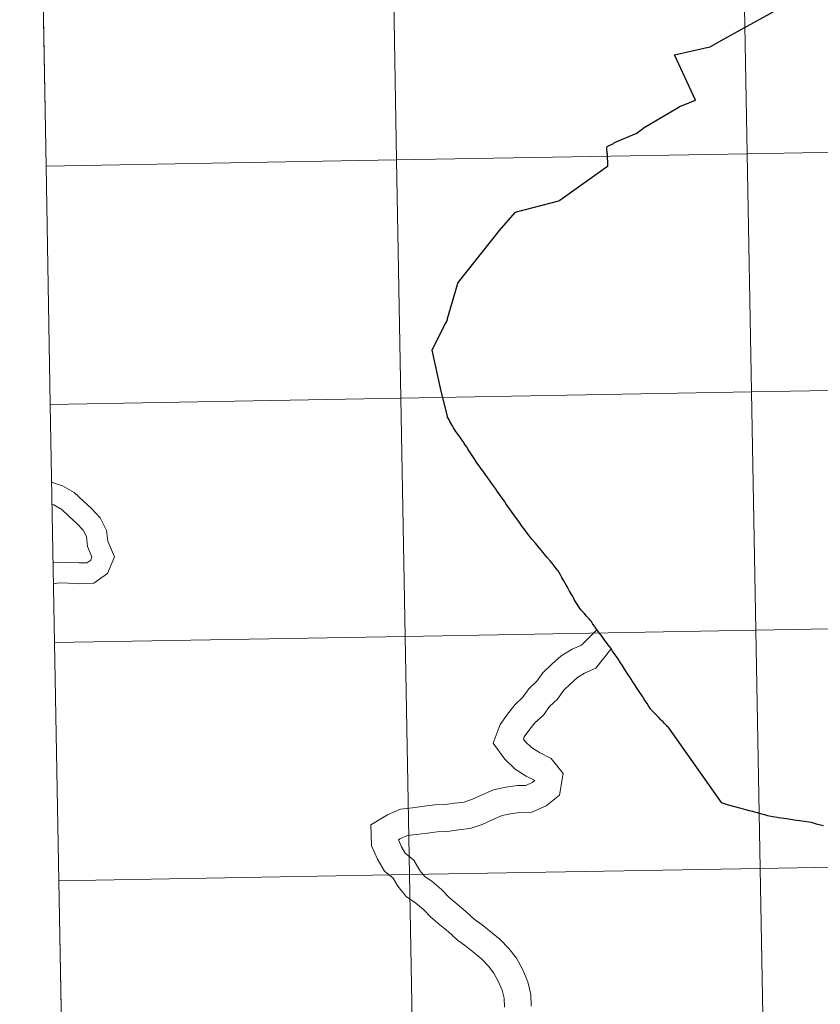
# Model space of a CAD drawing. Units: metres. Extents: x 619384 to 623891, y 4775352 to 4778401.
# Drawn here: x 620250 to 620344, y 4775453 to 4775568 of the extents above; entities that cross this region are included whole.
import ezdxf

# ---------------------------------------------------------------- set-up
doc = ezdxf.new("R2010")
doc.units = ezdxf.units.M
doc.header["$MEASUREMENT"] = 0
doc.layers.add('Nivel 63', color=7, linetype='Continuous', lineweight=0)

msp = doc.modelspace()

# ---------------------------------------------------------------- linework, layer by layer
at = {"layer": 'Nivel 63', "color": 7, "linetype": 'Continuous', "lineweight": 0}
for p, q in [((620252.94, 4775579.11, -0.24), (620253.44, 4775551.24, -0.24)), ((620253.44, 4775551.24, -0.24), (620253.94, 4775523.39, -0.24)), ((620253.94, 4775523.39, -0.24), (620254.44, 4775495.53, -0.24)), ((620254.44, 4775495.53, -0.24), (620254.94, 4775467.67, -0.24)), ((620254.94, 4775467.67, -0.24), (620255.44, 4775439.81, -0.24))]:
    msp.add_line(p, q, dxfattribs=at)
at = {"layer": 'Nivel 63', "color": 7, "linetype": 'Continuous', "lineweight": 0, "flags": 128}
for points, elevation in [([(620253.44, 4775551.24), (620294.42, 4775551.98), (620293.92, 4775579.84), (620252.94, 4775579.11)], -0.24), ([(620319.03, 4775552.75), (620319, 4775553.4), (620319.04, 4775553.56), (620319.76, 4775553.91), (620319.89, 4775554.01), (620322.48, 4775555.12), (620323.35, 4775555.78), (620327.33, 4775558.13), (620327.48, 4775558.23), (620327.6, 4775558.27), (620327.7, 4775558.32), (620329.34, 4775558.95), (620326.9, 4775564.29), (620331.03, 4775565.19), (620331.08, 4775565.19), (620332.36, 4775565.95), (620342.23, 4775571.44)], 0.01), ([(620319.03, 4775552.75), (620319, 4775553.4), (620319.04, 4775553.56), (620319.76, 4775553.91), (620319.89, 4775554.01), (620322.48, 4775555.12), (620323.35, 4775555.78), (620327.33, 4775558.13), (620327.48, 4775558.23), (620327.6, 4775558.27), (620327.7, 4775558.32), (620329.34, 4775558.95), (620326.9, 4775564.29), (620331.03, 4775565.19), (620331.08, 4775565.19), (620332.36, 4775565.95), (620342.23, 4775571.44)], 0.01), ([(620319.03, 4775552.75), (620319, 4775553.4), (620319.04, 4775553.56), (620319.76, 4775553.91), (620319.89, 4775554.01), (620322.48, 4775555.12), (620323.35, 4775555.78), (620327.33, 4775558.13), (620327.48, 4775558.23), (620327.6, 4775558.27), (620327.7, 4775558.32), (620329.34, 4775558.95), (620326.9, 4775564.29), (620331.03, 4775565.19), (620331.08, 4775565.19), (620332.36, 4775565.95), (620342.23, 4775571.44)], 0.01), ([(620319.03, 4775552.75), (620319.06, 4775551.21), (620313.5, 4775547.25), (620313.33, 4775547.17), (620308.23, 4775545.82), (620306.4, 4775543.74), (620301.6, 4775537.68), (620301.54, 4775537.58), (620301.5, 4775537.37), (620300.34, 4775533.38), (620300.31, 4775533.27), (620300.23, 4775533.1), (620300.13, 4775532.9), (620298.55, 4775529.74), (620299.52, 4775525.29), (620300.33, 4775521.98)], 0.01), ([(620319.03, 4775552.75), (620319.06, 4775551.21), (620313.5, 4775547.25), (620313.33, 4775547.17), (620308.23, 4775545.82), (620306.4, 4775543.74), (620301.6, 4775537.68), (620301.54, 4775537.58), (620301.5, 4775537.37), (620300.34, 4775533.38), (620300.31, 4775533.27), (620300.23, 4775533.1), (620300.13, 4775532.9), (620298.55, 4775529.74), (620299.52, 4775525.29), (620300.33, 4775521.98)], 0.01), ([(620319.03, 4775552.75), (620319.06, 4775551.21), (620313.5, 4775547.25), (620313.33, 4775547.17), (620308.23, 4775545.82), (620306.4, 4775543.74), (620301.6, 4775537.68), (620301.54, 4775537.58), (620301.5, 4775537.37), (620300.34, 4775533.38), (620300.31, 4775533.27), (620300.23, 4775533.1), (620300.13, 4775532.9), (620298.55, 4775529.74), (620299.52, 4775525.29), (620300.33, 4775521.98)], 0.01), ([(620253.94, 4775523.39), (620294.92, 4775524.12), (620294.42, 4775551.98), (620253.44, 4775551.24)], -0.24), ([(620254.44, 4775495.53), (620295.42, 4775496.26), (620294.92, 4775524.12), (620253.94, 4775523.39)], -0.24), ([(620306.63, 4775512.58), (620306.3, 4775513.08), (620306.14, 4775513.3), (620305.96, 4775513.57), (620305.63, 4775514.01), (620305.44, 4775514.28), (620305.26, 4775514.52), (620305.03, 4775514.86), (620304.77, 4775515.22), (620304.53, 4775515.57), (620304.31, 4775515.87), (620304.07, 4775516.21), (620303.81, 4775516.57), (620303.57, 4775516.94), (620303.24, 4775517.42), (620303, 4775517.76), (620302.78, 4775518.11), (620302.77, 4775518.13), (620302.57, 4775518.47), (620302.36, 4775518.74), (620302.26, 4775518.92), (620302.04, 4775519.24), (620301.83, 4775519.55), (620301.54, 4775519.96), (620301.28, 4775520.35), (620301.08, 4775520.64), (620300.96, 4775520.87), (620300.69, 4775521.32), (620300.56, 4775521.59), (620300.33, 4775521.98)], 0.01), ([(620306.63, 4775512.58), (620306.3, 4775513.08), (620306.14, 4775513.3), (620305.96, 4775513.57), (620305.63, 4775514.01), (620305.44, 4775514.28), (620305.26, 4775514.52), (620305.03, 4775514.86), (620304.77, 4775515.22), (620304.53, 4775515.57), (620304.31, 4775515.87), (620304.07, 4775516.21), (620303.81, 4775516.57), (620303.57, 4775516.94), (620303.24, 4775517.42), (620303, 4775517.76), (620302.78, 4775518.11), (620302.77, 4775518.13), (620302.57, 4775518.47), (620302.36, 4775518.74), (620302.26, 4775518.92), (620302.04, 4775519.24), (620301.83, 4775519.55), (620301.54, 4775519.96), (620301.28, 4775520.35), (620301.08, 4775520.64), (620300.96, 4775520.87), (620300.69, 4775521.32), (620300.56, 4775521.59), (620300.33, 4775521.98)], 0.01), ([(620306.63, 4775512.58), (620306.3, 4775513.08), (620306.14, 4775513.3), (620305.96, 4775513.57), (620305.63, 4775514.01), (620305.44, 4775514.28), (620305.26, 4775514.52), (620305.03, 4775514.86), (620304.77, 4775515.22), (620304.53, 4775515.57), (620304.31, 4775515.87), (620304.07, 4775516.21), (620303.81, 4775516.57), (620303.57, 4775516.94), (620303.24, 4775517.42), (620303, 4775517.76), (620302.78, 4775518.11), (620302.77, 4775518.13), (620302.57, 4775518.47), (620302.36, 4775518.74), (620302.26, 4775518.92), (620302.04, 4775519.24), (620301.83, 4775519.55), (620301.54, 4775519.96), (620301.28, 4775520.35), (620301.08, 4775520.64), (620300.96, 4775520.87), (620300.69, 4775521.32), (620300.56, 4775521.59), (620300.33, 4775521.98)], 0.01), ([(620254.1, 4775514.28), (620254.14, 4775514.26), (620255.35, 4775513.87), (620256.73, 4775513.08), (620257.82, 4775512.06), (620258.74, 4775511.2), (620259.78, 4775510.12), (620260.52, 4775508.65), (620260.65, 4775507.4), (620261.44, 4775505.55), (620260.62, 4775503.62), (620259.02, 4775502.48), (620257.32, 4775502.42), (620256.05, 4775502.47), (620254.97, 4775502.51), (620254.32, 4775502.4)], 0.01), ([(620254.1, 4775514.28), (620254.14, 4775514.26), (620255.35, 4775513.87), (620256.73, 4775513.08), (620257.82, 4775512.06), (620258.74, 4775511.2), (620259.78, 4775510.12), (620260.52, 4775508.65), (620260.65, 4775507.4), (620261.44, 4775505.55), (620260.62, 4775503.62), (620259.02, 4775502.48), (620257.32, 4775502.42), (620256.05, 4775502.47), (620254.97, 4775502.51), (620254.32, 4775502.4)], 0.01), ([(620254.1, 4775514.28), (620254.14, 4775514.26), (620255.35, 4775513.87), (620256.73, 4775513.08), (620257.82, 4775512.06), (620258.74, 4775511.2), (620259.78, 4775510.12), (620260.52, 4775508.65), (620260.65, 4775507.4), (620261.44, 4775505.55), (620260.62, 4775503.62), (620259.02, 4775502.48), (620257.32, 4775502.42), (620256.05, 4775502.47), (620254.97, 4775502.51), (620254.32, 4775502.4)], 0.01), ([(620254.1, 4775514.28), (620254.14, 4775514.26), (620255.35, 4775513.87), (620256.73, 4775513.08), (620257.82, 4775512.06), (620258.74, 4775511.2), (620259.78, 4775510.12), (620260.52, 4775508.65), (620260.65, 4775507.4), (620261.44, 4775505.55), (620260.62, 4775503.62), (620259.02, 4775502.48), (620257.32, 4775502.42), (620256.05, 4775502.47), (620254.97, 4775502.51), (620254.32, 4775502.4)], 0.01), ([(620326.21, 4775485.58), (620326.18, 4775485.6), (620326.01, 4775485.78), (620325.96, 4775485.84), (620325.89, 4775485.91), (620325.7, 4775486.13), (620325.56, 4775486.26), (620325.52, 4775486.3), (620325.42, 4775486.4), (620325.3, 4775486.52), (620325.02, 4775486.8), (620324.69, 4775487.16), (620324.38, 4775487.48), (620324.16, 4775487.69), (620324.12, 4775487.75), (620324.09, 4775487.79), (620324.01, 4775487.92), (620323.93, 4775488.03), (620323.9, 4775488.07), (620323.69, 4775488.4), (620323.45, 4775488.77), (620323.18, 4775489.19), (620322.92, 4775489.59), (620322.69, 4775489.94), (620322.46, 4775490.29), (620322.21, 4775490.68), (620322, 4775490.99), (620321.83, 4775491.26), (620321.71, 4775491.44), (620321.6, 4775491.63), (620321.53, 4775491.73), (620321.22, 4775492.21), (620320.9, 4775492.72), (620320.88, 4775492.75), (620320.86, 4775492.78), (620320.78, 4775492.89), (620320.59, 4775493.16), (620320.3, 4775493.62), (620319.96, 4775494.12), (620319.67, 4775494.52), (620319.53, 4775494.75), (620319.5, 4775494.79), (620319.48, 4775494.83), (620319.3, 4775495.08), (620319.28, 4775495.09), (620319.23, 4775495.16), (620319.11, 4775495.32), (620319.06, 4775495.38), (620318.77, 4775495.79), (620318.44, 4775496.25), (620318.11, 4775496.67), (620318.01, 4775496.81), (620317.9, 4775496.95), (620317.62, 4775497.33), (620317.57, 4775497.4), (620317.53, 4775497.44), (620317.35, 4775497.7), (620317.18, 4775497.99), (620317.05, 4775498.17), (620316.94, 4775498.31), (620316.63, 4775498.64), (620316.33, 4775498.97), (620316, 4775499.31), (620316, 4775499.32), (620315.96, 4775499.37), (620315.78, 4775499.62), (620315.61, 4775499.91), (620315.22, 4775500.51), (620315.14, 4775500.68), (620315, 4775500.93), (620314.64, 4775501.56), (620314.38, 4775502.02), (620314.31, 4775502.15), (620313.95, 4775502.77), (620313.73, 4775503.16), (620313.61, 4775503.38), (620313.31, 4775503.93), (620313.03, 4775504.24), (620313, 4775504.28), (620312.98, 4775504.3), (620312.55, 4775504.85), (620312.36, 4775505.08), (620312.02, 4775505.48), (620311.7, 4775505.87), (620311.51, 4775506.1), (620311.38, 4775506.27), (620311.1, 4775506.59), (620310.64, 4775507.16), (620310.23, 4775507.65), (620309.8, 4775508.19), (620309.39, 4775508.73), (620309.1, 4775509.13), (620308.69, 4775509.69), (620308.21, 4775510.35), (620307.86, 4775510.85), (620307.72, 4775511.04), (620307.34, 4775511.58), (620307.23, 4775511.73), (620307.05, 4775511.99), (620307.01, 4775512.06), (620306.63, 4775512.58)], 0.01), ([(620326.21, 4775485.58), (620326.18, 4775485.6), (620326.01, 4775485.78), (620325.96, 4775485.84), (620325.89, 4775485.91), (620325.7, 4775486.13), (620325.56, 4775486.26), (620325.52, 4775486.3), (620325.42, 4775486.4), (620325.3, 4775486.52), (620325.02, 4775486.8), (620324.69, 4775487.16), (620324.38, 4775487.48), (620324.16, 4775487.69), (620324.12, 4775487.75), (620324.09, 4775487.79), (620324.01, 4775487.92), (620323.93, 4775488.03), (620323.9, 4775488.07), (620323.69, 4775488.4), (620323.45, 4775488.77), (620323.18, 4775489.19), (620322.92, 4775489.59), (620322.69, 4775489.94), (620322.46, 4775490.29), (620322.21, 4775490.68), (620322, 4775490.99), (620321.83, 4775491.26), (620321.71, 4775491.44), (620321.6, 4775491.63), (620321.53, 4775491.73), (620321.22, 4775492.21), (620320.9, 4775492.72), (620320.88, 4775492.75), (620320.86, 4775492.78), (620320.78, 4775492.89), (620320.59, 4775493.16), (620320.3, 4775493.62), (620319.96, 4775494.12), (620319.67, 4775494.52), (620319.53, 4775494.75), (620319.5, 4775494.79), (620319.48, 4775494.83), (620319.3, 4775495.08), (620319.28, 4775495.09), (620319.23, 4775495.16), (620319.11, 4775495.32), (620319.06, 4775495.38), (620318.77, 4775495.79), (620318.44, 4775496.25), (620318.11, 4775496.67), (620318.01, 4775496.81), (620317.9, 4775496.95), (620317.62, 4775497.33), (620317.57, 4775497.4), (620317.53, 4775497.44), (620317.35, 4775497.7), (620317.18, 4775497.99), (620317.05, 4775498.17), (620316.94, 4775498.31), (620316.63, 4775498.64), (620316.33, 4775498.97), (620316, 4775499.31), (620316, 4775499.32), (620315.96, 4775499.37), (620315.78, 4775499.62), (620315.61, 4775499.91), (620315.22, 4775500.51), (620315.14, 4775500.68), (620315, 4775500.93), (620314.64, 4775501.56), (620314.38, 4775502.02), (620314.31, 4775502.15), (620313.95, 4775502.77), (620313.73, 4775503.16), (620313.61, 4775503.38), (620313.31, 4775503.93), (620313.03, 4775504.24), (620313, 4775504.28), (620312.98, 4775504.3), (620312.55, 4775504.85), (620312.36, 4775505.08), (620312.02, 4775505.48), (620311.7, 4775505.87), (620311.51, 4775506.1), (620311.38, 4775506.27), (620311.1, 4775506.59), (620310.64, 4775507.16), (620310.23, 4775507.65), (620309.8, 4775508.19), (620309.39, 4775508.73), (620309.1, 4775509.13), (620308.69, 4775509.69), (620308.21, 4775510.35), (620307.86, 4775510.85), (620307.72, 4775511.04), (620307.34, 4775511.58), (620307.23, 4775511.73), (620307.05, 4775511.99), (620307.01, 4775512.06), (620306.63, 4775512.58)], 0.01), ([(620326.21, 4775485.58), (620326.18, 4775485.6), (620326.01, 4775485.78), (620325.96, 4775485.84), (620325.89, 4775485.91), (620325.7, 4775486.13), (620325.56, 4775486.26), (620325.52, 4775486.3), (620325.42, 4775486.4), (620325.3, 4775486.52), (620325.02, 4775486.8), (620324.69, 4775487.16), (620324.38, 4775487.48), (620324.16, 4775487.69), (620324.12, 4775487.75), (620324.09, 4775487.79), (620324.01, 4775487.92), (620323.93, 4775488.03), (620323.9, 4775488.07), (620323.69, 4775488.4), (620323.45, 4775488.77), (620323.18, 4775489.19), (620322.92, 4775489.59), (620322.69, 4775489.94), (620322.46, 4775490.29), (620322.21, 4775490.68), (620322, 4775490.99), (620321.83, 4775491.26), (620321.71, 4775491.44), (620321.6, 4775491.63), (620321.53, 4775491.73), (620321.22, 4775492.21), (620320.9, 4775492.72), (620320.88, 4775492.75), (620320.86, 4775492.78), (620320.78, 4775492.89), (620320.59, 4775493.16), (620320.3, 4775493.62), (620319.96, 4775494.12), (620319.67, 4775494.52), (620319.53, 4775494.75), (620319.5, 4775494.79), (620319.48, 4775494.83), (620319.3, 4775495.08), (620319.28, 4775495.09), (620319.23, 4775495.16), (620319.11, 4775495.32), (620319.06, 4775495.38), (620318.77, 4775495.79), (620318.44, 4775496.25), (620318.11, 4775496.67), (620318.01, 4775496.81), (620317.9, 4775496.95), (620317.62, 4775497.33), (620317.57, 4775497.4), (620317.53, 4775497.44), (620317.35, 4775497.7), (620317.18, 4775497.99), (620317.05, 4775498.17), (620316.94, 4775498.31), (620316.63, 4775498.64), (620316.33, 4775498.97), (620316, 4775499.31), (620316, 4775499.32), (620315.96, 4775499.37), (620315.78, 4775499.62), (620315.61, 4775499.91), (620315.22, 4775500.51), (620315.14, 4775500.68), (620315, 4775500.93), (620314.64, 4775501.56), (620314.38, 4775502.02), (620314.31, 4775502.15), (620313.95, 4775502.77), (620313.73, 4775503.16), (620313.61, 4775503.38), (620313.31, 4775503.93), (620313.03, 4775504.24), (620313, 4775504.28), (620312.98, 4775504.3), (620312.55, 4775504.85), (620312.36, 4775505.08), (620312.02, 4775505.48), (620311.7, 4775505.87), (620311.51, 4775506.1), (620311.38, 4775506.27), (620311.1, 4775506.59), (620310.64, 4775507.16), (620310.23, 4775507.65), (620309.8, 4775508.19), (620309.39, 4775508.73), (620309.1, 4775509.13), (620308.69, 4775509.69), (620308.21, 4775510.35), (620307.86, 4775510.85), (620307.72, 4775511.04), (620307.34, 4775511.58), (620307.23, 4775511.73), (620307.05, 4775511.99), (620307.01, 4775512.06), (620306.63, 4775512.58)], 0.01), ([(620254.15, 4775511.71), (620254.36, 4775511.65), (620255.28, 4775511.12), (620256.16, 4775510.29), (620257.04, 4775509.47), (620257.78, 4775508.7), (620258.16, 4775507.96), (620258.28, 4775506.78), (620258.81, 4775505.55), (620258.66, 4775505.19), (620258.21, 4775504.87), (620257.32, 4775504.85), (620256.15, 4775504.89), (620254.8, 4775504.94), (620254.27, 4775504.85)], 0.01), ([(620254.15, 4775511.71), (620254.36, 4775511.65), (620255.28, 4775511.12), (620256.16, 4775510.29), (620257.04, 4775509.47), (620257.78, 4775508.7), (620258.16, 4775507.96), (620258.28, 4775506.78), (620258.81, 4775505.55), (620258.66, 4775505.19), (620258.21, 4775504.87), (620257.32, 4775504.85), (620256.15, 4775504.89), (620254.8, 4775504.94), (620254.27, 4775504.85)], 0.01), ([(620254.15, 4775511.71), (620254.36, 4775511.65), (620255.28, 4775511.12), (620256.16, 4775510.29), (620257.04, 4775509.47), (620257.78, 4775508.7), (620258.16, 4775507.96), (620258.28, 4775506.78), (620258.81, 4775505.55), (620258.66, 4775505.19), (620258.21, 4775504.87), (620257.32, 4775504.85), (620256.15, 4775504.89), (620254.8, 4775504.94), (620254.27, 4775504.85)], 0.01), ([(620254.15, 4775511.71), (620254.36, 4775511.65), (620255.28, 4775511.12), (620256.16, 4775510.29), (620257.04, 4775509.47), (620257.78, 4775508.7), (620258.16, 4775507.96), (620258.28, 4775506.78), (620258.81, 4775505.55), (620258.66, 4775505.19), (620258.21, 4775504.87), (620257.32, 4775504.85), (620256.15, 4775504.89), (620254.8, 4775504.94), (620254.27, 4775504.85)], 0.01), ([(620317.83, 4775497.01), (620316.04, 4775495.25), (620314.94, 4775494.77), (620313.64, 4775493.99), (620312.58, 4775493), (620311.52, 4775492), (620310.82, 4775491.01), (620309.88, 4775490.13), (620309.18, 4775489.14), (620308.28, 4775488.3), (620307.36, 4775487.17), (620306.51, 4775485.96), (620305.71, 4775483.76), (620307.05, 4775481.89), (620308.27, 4775480.74), (620309.58, 4775479.93), (620310.44, 4775479.48), (620310.55, 4775479.35), (620310.56, 4775479.41), (620310.25, 4775479.16), (620309.52, 4775478.84), (620308.53, 4775478.81), (620307.17, 4775478.63), (620305.75, 4775478.3), (620304.42, 4775477.72), (620303.29, 4775477.22), (620302.3, 4775476.89), (620301.24, 4775476.75), (620300.11, 4775476.6), (620298.9, 4775476.56), (620297.62, 4775476.39), (620296.29, 4775476.23), (620294.86, 4775476.04), (620293.36, 4775475.38), (620291.41, 4775474.21), (620291.49, 4775471.77), (620292.17, 4775470.21), (620293.01, 4775468.81), (620294, 4775468), (620294.56, 4775467.07), (620295.52, 4775465.86), (620296.66, 4775465.07), (620297.52, 4775464.36), (620298.4, 4775463.41), (620299.48, 4775462.53), (620300.44, 4775461.75), (620301.48, 4775460.77), (620302.52, 4775460.04), (620303.47, 4775459.26), (620304.38, 4775458.51), (620305.15, 4775457.68), (620305.78, 4775456.89), (620306.33, 4775455.88), (620306.77, 4775454.88), (620306.98, 4775453.97), (620307.02, 4775452.91)], 0.01), ([(620317.83, 4775497.01), (620316.04, 4775495.25), (620314.94, 4775494.77), (620313.64, 4775493.99), (620312.58, 4775493), (620311.52, 4775492), (620310.82, 4775491.01), (620309.88, 4775490.13), (620309.18, 4775489.14), (620308.28, 4775488.3), (620307.36, 4775487.17), (620306.51, 4775485.96), (620305.71, 4775483.76), (620307.05, 4775481.89), (620308.27, 4775480.74), (620309.58, 4775479.93), (620310.44, 4775479.48), (620310.55, 4775479.35), (620310.56, 4775479.41), (620310.25, 4775479.16), (620309.52, 4775478.84), (620308.53, 4775478.81), (620307.17, 4775478.63), (620305.75, 4775478.3), (620304.42, 4775477.72), (620303.29, 4775477.22), (620302.3, 4775476.89), (620301.24, 4775476.75), (620300.11, 4775476.6), (620298.9, 4775476.56), (620297.62, 4775476.39), (620296.29, 4775476.23), (620294.86, 4775476.04), (620293.36, 4775475.38), (620291.41, 4775474.21), (620291.49, 4775471.77), (620292.17, 4775470.21), (620293.01, 4775468.81), (620294, 4775468), (620294.56, 4775467.07), (620295.52, 4775465.86), (620296.66, 4775465.07), (620297.52, 4775464.36), (620298.4, 4775463.41), (620299.48, 4775462.53), (620300.44, 4775461.75), (620301.48, 4775460.77), (620302.52, 4775460.04), (620303.47, 4775459.26), (620304.38, 4775458.51), (620305.15, 4775457.68), (620305.78, 4775456.89), (620306.33, 4775455.88), (620306.77, 4775454.88), (620306.98, 4775453.97), (620307.02, 4775452.91)], 0.01), ([(620317.83, 4775497.01), (620316.04, 4775495.25), (620314.94, 4775494.77), (620313.64, 4775493.99), (620312.58, 4775493), (620311.52, 4775492), (620310.82, 4775491.01), (620309.88, 4775490.13), (620309.18, 4775489.14), (620308.28, 4775488.3), (620307.36, 4775487.17), (620306.51, 4775485.96), (620305.71, 4775483.76), (620307.05, 4775481.89), (620308.27, 4775480.74), (620309.58, 4775479.93), (620310.44, 4775479.48), (620310.55, 4775479.35), (620310.56, 4775479.41), (620310.25, 4775479.16), (620309.52, 4775478.84), (620308.53, 4775478.81), (620307.17, 4775478.63), (620305.75, 4775478.3), (620304.42, 4775477.72), (620303.29, 4775477.22), (620302.3, 4775476.89), (620301.24, 4775476.75), (620300.11, 4775476.6), (620298.9, 4775476.56), (620297.62, 4775476.39), (620296.29, 4775476.23), (620294.86, 4775476.04), (620293.36, 4775475.38), (620291.41, 4775474.21), (620291.49, 4775471.77), (620292.17, 4775470.21), (620293.01, 4775468.81), (620294, 4775468), (620294.56, 4775467.07), (620295.52, 4775465.86), (620296.66, 4775465.07), (620297.52, 4775464.36), (620298.4, 4775463.41), (620299.48, 4775462.53), (620300.44, 4775461.75), (620301.48, 4775460.77), (620302.52, 4775460.04), (620303.47, 4775459.26), (620304.38, 4775458.51), (620305.15, 4775457.68), (620305.78, 4775456.89), (620306.33, 4775455.88), (620306.77, 4775454.88), (620306.98, 4775453.97), (620307.02, 4775452.91)], 0.01), ([(620317.83, 4775497.01), (620316.04, 4775495.25), (620314.94, 4775494.77), (620313.64, 4775493.99), (620312.58, 4775493), (620311.52, 4775492), (620310.82, 4775491.01), (620309.88, 4775490.13), (620309.18, 4775489.14), (620308.28, 4775488.3), (620307.36, 4775487.17), (620306.51, 4775485.96), (620305.71, 4775483.76), (620307.05, 4775481.89), (620308.27, 4775480.74), (620309.58, 4775479.93), (620310.44, 4775479.48), (620310.55, 4775479.35), (620310.56, 4775479.41), (620310.25, 4775479.16), (620309.52, 4775478.84), (620308.53, 4775478.81), (620307.17, 4775478.63), (620305.75, 4775478.3), (620304.42, 4775477.72), (620303.29, 4775477.22), (620302.3, 4775476.89), (620301.24, 4775476.75), (620300.11, 4775476.6), (620298.9, 4775476.56), (620297.62, 4775476.39), (620296.29, 4775476.23), (620294.86, 4775476.04), (620293.36, 4775475.38), (620291.41, 4775474.21), (620291.49, 4775471.77), (620292.17, 4775470.21), (620293.01, 4775468.81), (620294, 4775468), (620294.56, 4775467.07), (620295.52, 4775465.86), (620296.66, 4775465.07), (620297.52, 4775464.36), (620298.4, 4775463.41), (620299.48, 4775462.53), (620300.44, 4775461.75), (620301.48, 4775460.77), (620302.52, 4775460.04), (620303.47, 4775459.26), (620304.38, 4775458.51), (620305.15, 4775457.68), (620305.78, 4775456.89), (620306.33, 4775455.88), (620306.77, 4775454.88), (620306.98, 4775453.97), (620307.02, 4775452.91)], 0.01), ([(620254.94, 4775467.67), (620295.92, 4775468.4), (620295.42, 4775496.26), (620254.44, 4775495.53)], -0.24), ([(620319.49, 4775494.82), (620317.69, 4775492.53), (620316.39, 4775491.97), (620315.55, 4775491.46), (620314.73, 4775490.7), (620313.91, 4775489.93), (620313.21, 4775488.93), (620312.27, 4775488.05), (620311.57, 4775487.06), (620310.58, 4775486.14), (620309.87, 4775485.27), (620309.33, 4775484.5), (620309.24, 4775484.24), (620309.43, 4775483.97), (620310.2, 4775483.25), (620311.13, 4775482.67), (620312.48, 4775481.98), (620313.89, 4775480.22), (620313.47, 4775477.71), (620311.89, 4775476.45), (620310.23, 4775475.72), (620308.79, 4775475.67), (620307.74, 4775475.53), (620306.75, 4775475.3), (620305.68, 4775474.83), (620304.42, 4775474.28), (620303.02, 4775473.81), (620301.65, 4775473.63), (620300.37, 4775473.46), (620299.16, 4775473.42), (620298.02, 4775473.27), (620296.69, 4775473.1), (620295.71, 4775472.97), (620294.81, 4775472.58), (620294.62, 4775472.47), (620294.62, 4775472.48), (620294.98, 4775471.65), (620295.43, 4775470.9), (620296.42, 4775470.08), (620297.15, 4775468.87), (620297.7, 4775468.18), (620298.56, 4775467.58), (620299.68, 4775466.66), (620300.56, 4775465.71), (620301.48, 4775464.96), (620302.52, 4775464.11), (620303.47, 4775463.21), (620304.42, 4775462.55), (620305.46, 4775461.69), (620306.54, 4775460.81), (620307.54, 4775459.75), (620308.42, 4775458.64), (620309.16, 4775457.27), (620309.77, 4775455.88), (620310.12, 4775454.38), (620310.16, 4775453.01)], 0.01), ([(620319.49, 4775494.82), (620317.69, 4775492.53), (620316.39, 4775491.97), (620315.55, 4775491.46), (620314.73, 4775490.7), (620313.91, 4775489.93), (620313.21, 4775488.93), (620312.27, 4775488.05), (620311.57, 4775487.06), (620310.58, 4775486.14), (620309.87, 4775485.27), (620309.33, 4775484.5), (620309.24, 4775484.24), (620309.43, 4775483.97), (620310.2, 4775483.25), (620311.13, 4775482.67), (620312.48, 4775481.98), (620313.89, 4775480.22), (620313.47, 4775477.71), (620311.89, 4775476.45), (620310.23, 4775475.72), (620308.79, 4775475.67), (620307.74, 4775475.53), (620306.75, 4775475.3), (620305.68, 4775474.83), (620304.42, 4775474.28), (620303.02, 4775473.81), (620301.65, 4775473.63), (620300.37, 4775473.46), (620299.16, 4775473.42), (620298.02, 4775473.27), (620296.69, 4775473.1), (620295.71, 4775472.97), (620294.81, 4775472.58), (620294.62, 4775472.47), (620294.62, 4775472.48), (620294.98, 4775471.65), (620295.43, 4775470.9), (620296.42, 4775470.08), (620297.15, 4775468.87), (620297.7, 4775468.18), (620298.56, 4775467.58), (620299.68, 4775466.66), (620300.56, 4775465.71), (620301.48, 4775464.96), (620302.52, 4775464.11), (620303.47, 4775463.21), (620304.42, 4775462.55), (620305.46, 4775461.69), (620306.54, 4775460.81), (620307.54, 4775459.75), (620308.42, 4775458.64), (620309.16, 4775457.27), (620309.77, 4775455.88), (620310.12, 4775454.38), (620310.16, 4775453.01)], 0.01), ([(620319.49, 4775494.82), (620317.69, 4775492.53), (620316.39, 4775491.97), (620315.55, 4775491.46), (620314.73, 4775490.7), (620313.91, 4775489.93), (620313.21, 4775488.93), (620312.27, 4775488.05), (620311.57, 4775487.06), (620310.58, 4775486.14), (620309.87, 4775485.27), (620309.33, 4775484.5), (620309.24, 4775484.24), (620309.43, 4775483.97), (620310.2, 4775483.25), (620311.13, 4775482.67), (620312.48, 4775481.98), (620313.89, 4775480.22), (620313.47, 4775477.71), (620311.89, 4775476.45), (620310.23, 4775475.72), (620308.79, 4775475.67), (620307.74, 4775475.53), (620306.75, 4775475.3), (620305.68, 4775474.83), (620304.42, 4775474.28), (620303.02, 4775473.81), (620301.65, 4775473.63), (620300.37, 4775473.46), (620299.16, 4775473.42), (620298.02, 4775473.27), (620296.69, 4775473.1), (620295.71, 4775472.97), (620294.81, 4775472.58), (620294.62, 4775472.47), (620294.62, 4775472.48), (620294.98, 4775471.65), (620295.43, 4775470.9), (620296.42, 4775470.08), (620297.15, 4775468.87), (620297.7, 4775468.18), (620298.56, 4775467.58), (620299.68, 4775466.66), (620300.56, 4775465.71), (620301.48, 4775464.96), (620302.52, 4775464.11), (620303.47, 4775463.21), (620304.42, 4775462.55), (620305.46, 4775461.69), (620306.54, 4775460.81), (620307.54, 4775459.75), (620308.42, 4775458.64), (620309.16, 4775457.27), (620309.77, 4775455.88), (620310.12, 4775454.38), (620310.16, 4775453.01)], 0.01), ([(620319.49, 4775494.82), (620317.69, 4775492.53), (620316.39, 4775491.97), (620315.55, 4775491.46), (620314.73, 4775490.7), (620313.91, 4775489.93), (620313.21, 4775488.93), (620312.27, 4775488.05), (620311.57, 4775487.06), (620310.58, 4775486.14), (620309.87, 4775485.27), (620309.33, 4775484.5), (620309.24, 4775484.24), (620309.43, 4775483.97), (620310.2, 4775483.25), (620311.13, 4775482.67), (620312.48, 4775481.98), (620313.89, 4775480.22), (620313.47, 4775477.71), (620311.89, 4775476.45), (620310.23, 4775475.72), (620308.79, 4775475.67), (620307.74, 4775475.53), (620306.75, 4775475.3), (620305.68, 4775474.83), (620304.42, 4775474.28), (620303.02, 4775473.81), (620301.65, 4775473.63), (620300.37, 4775473.46), (620299.16, 4775473.42), (620298.02, 4775473.27), (620296.69, 4775473.1), (620295.71, 4775472.97), (620294.81, 4775472.58), (620294.62, 4775472.47), (620294.62, 4775472.48), (620294.98, 4775471.65), (620295.43, 4775470.9), (620296.42, 4775470.08), (620297.15, 4775468.87), (620297.7, 4775468.18), (620298.56, 4775467.58), (620299.68, 4775466.66), (620300.56, 4775465.71), (620301.48, 4775464.96), (620302.52, 4775464.11), (620303.47, 4775463.21), (620304.42, 4775462.55), (620305.46, 4775461.69), (620306.54, 4775460.81), (620307.54, 4775459.75), (620308.42, 4775458.64), (620309.16, 4775457.27), (620309.77, 4775455.88), (620310.12, 4775454.38), (620310.16, 4775453.01)], 0.01), ([(620326.21, 4775485.58), (620332.35, 4775476.82), (620333.16, 4775476.57), (620333.9, 4775476.36), (620334.67, 4775476.16), (620335.2, 4775476.03), (620335.64, 4775475.91), (620336, 4775475.82), (620336.35, 4775475.71), (620336.58, 4775475.65), (620336.95, 4775475.55), (620337.24, 4775475.47), (620337.42, 4775475.42), (620337.76, 4775475.33), (620337.97, 4775475.27), (620338.41, 4775475.19), (620338.91, 4775475.12), (620339.07, 4775475.1), (620339.66, 4775475), (620340.26, 4775474.91), (620340.88, 4775474.82), (620341.49, 4775474.73), (620342.09, 4775474.65), (620342.59, 4775474.58), (620342.89, 4775474.54), (620343.46, 4775474.35), (620344.3, 4775474.13)], 0.01), ([(620326.21, 4775485.58), (620332.35, 4775476.82), (620333.16, 4775476.57), (620333.9, 4775476.36), (620334.67, 4775476.16), (620335.2, 4775476.03), (620335.64, 4775475.91), (620336, 4775475.82), (620336.35, 4775475.71), (620336.58, 4775475.65), (620336.95, 4775475.55), (620337.24, 4775475.47), (620337.42, 4775475.42), (620337.76, 4775475.33), (620337.97, 4775475.27), (620338.41, 4775475.19), (620338.91, 4775475.12), (620339.07, 4775475.1), (620339.66, 4775475), (620340.26, 4775474.91), (620340.88, 4775474.82), (620341.49, 4775474.73), (620342.09, 4775474.65), (620342.59, 4775474.58), (620342.89, 4775474.54), (620343.46, 4775474.35), (620344.3, 4775474.13)], 0.01), ([(620326.21, 4775485.58), (620332.35, 4775476.82), (620333.16, 4775476.57), (620333.9, 4775476.36), (620334.67, 4775476.16), (620335.2, 4775476.03), (620335.64, 4775475.91), (620336, 4775475.82), (620336.35, 4775475.71), (620336.58, 4775475.65), (620336.95, 4775475.55), (620337.24, 4775475.47), (620337.42, 4775475.42), (620337.76, 4775475.33), (620337.97, 4775475.27), (620338.41, 4775475.19), (620338.91, 4775475.12), (620339.07, 4775475.1), (620339.66, 4775475), (620340.26, 4775474.91), (620340.88, 4775474.82), (620341.49, 4775474.73), (620342.09, 4775474.65), (620342.59, 4775474.58), (620342.89, 4775474.54), (620343.46, 4775474.35), (620344.3, 4775474.13)], 0.01), ([(620255.44, 4775439.81), (620296.42, 4775440.54), (620295.92, 4775468.4), (620254.94, 4775467.67)], -0.24)]:
    msp.add_lwpolyline(points, dxfattribs=dict(at, elevation=elevation))
at = {"layer": 'Nivel 63', "color": 7, "linetype": 'Continuous', "lineweight": 30, "elevation": 0.01, "flags": 128}
for points in [[(620319.03, 4775552.75), (620319, 4775553.4), (620319.04, 4775553.56), (620319.76, 4775553.91), (620319.89, 4775554.01), (620322.48, 4775555.12), (620323.35, 4775555.78), (620327.33, 4775558.13), (620327.48, 4775558.23), (620327.6, 4775558.27), (620327.7, 4775558.32), (620329.34, 4775558.95), (620326.9, 4775564.29), (620331.03, 4775565.19), (620331.08, 4775565.19), (620332.36, 4775565.95), (620342.23, 4775571.44)], [(620319.03, 4775552.75), (620319.06, 4775551.21), (620313.5, 4775547.25), (620313.33, 4775547.17), (620308.23, 4775545.82), (620306.4, 4775543.74), (620301.6, 4775537.68), (620301.54, 4775537.58), (620301.5, 4775537.37), (620300.34, 4775533.38), (620300.31, 4775533.27), (620300.23, 4775533.1), (620300.13, 4775532.9), (620298.55, 4775529.74), (620299.52, 4775525.29), (620300.33, 4775521.98)], [(620306.63, 4775512.58), (620306.3, 4775513.08), (620306.14, 4775513.3), (620305.96, 4775513.57), (620305.63, 4775514.01), (620305.44, 4775514.28), (620305.26, 4775514.52), (620305.03, 4775514.86), (620304.77, 4775515.22), (620304.53, 4775515.57), (620304.31, 4775515.87), (620304.07, 4775516.21), (620303.81, 4775516.57), (620303.57, 4775516.94), (620303.24, 4775517.42), (620303, 4775517.76), (620302.78, 4775518.11), (620302.77, 4775518.13), (620302.57, 4775518.47), (620302.36, 4775518.74), (620302.26, 4775518.92), (620302.04, 4775519.24), (620301.83, 4775519.55), (620301.54, 4775519.96), (620301.28, 4775520.35), (620301.08, 4775520.64), (620300.96, 4775520.87), (620300.69, 4775521.32), (620300.56, 4775521.59), (620300.33, 4775521.98)], [(620326.21, 4775485.58), (620326.18, 4775485.6), (620326.01, 4775485.78), (620325.96, 4775485.84), (620325.89, 4775485.91), (620325.7, 4775486.13), (620325.56, 4775486.26), (620325.52, 4775486.3), (620325.42, 4775486.4), (620325.3, 4775486.52), (620325.02, 4775486.8), (620324.69, 4775487.16), (620324.38, 4775487.48), (620324.16, 4775487.69), (620324.12, 4775487.75), (620324.09, 4775487.79), (620324.01, 4775487.92), (620323.93, 4775488.03), (620323.9, 4775488.07), (620323.69, 4775488.4), (620323.45, 4775488.77), (620323.18, 4775489.19), (620322.92, 4775489.59), (620322.69, 4775489.94), (620322.46, 4775490.29), (620322.21, 4775490.68), (620322, 4775490.99), (620321.83, 4775491.26), (620321.71, 4775491.44), (620321.6, 4775491.63), (620321.53, 4775491.73), (620321.22, 4775492.21), (620320.9, 4775492.72), (620320.88, 4775492.75), (620320.86, 4775492.78), (620320.78, 4775492.89), (620320.59, 4775493.16), (620320.3, 4775493.62), (620319.96, 4775494.12), (620319.67, 4775494.52), (620319.53, 4775494.75), (620319.5, 4775494.79), (620319.48, 4775494.83), (620319.3, 4775495.08), (620319.28, 4775495.09), (620319.23, 4775495.16), (620319.11, 4775495.32), (620319.06, 4775495.38), (620318.77, 4775495.79), (620318.44, 4775496.25), (620318.11, 4775496.67), (620318.01, 4775496.81), (620317.9, 4775496.95), (620317.62, 4775497.33), (620317.57, 4775497.4), (620317.53, 4775497.44), (620317.35, 4775497.7), (620317.18, 4775497.99), (620317.05, 4775498.17), (620316.94, 4775498.31), (620316.63, 4775498.64), (620316.33, 4775498.97), (620316, 4775499.31), (620316, 4775499.32), (620315.96, 4775499.37), (620315.78, 4775499.62), (620315.61, 4775499.91), (620315.22, 4775500.51), (620315.14, 4775500.68), (620315, 4775500.93), (620314.64, 4775501.56), (620314.38, 4775502.02), (620314.31, 4775502.15), (620313.95, 4775502.77), (620313.73, 4775503.16), (620313.61, 4775503.38), (620313.31, 4775503.93), (620313.03, 4775504.24), (620313, 4775504.28), (620312.98, 4775504.3), (620312.55, 4775504.85), (620312.36, 4775505.08), (620312.02, 4775505.48), (620311.7, 4775505.87), (620311.51, 4775506.1), (620311.38, 4775506.27), (620311.1, 4775506.59), (620310.64, 4775507.16), (620310.23, 4775507.65), (620309.8, 4775508.19), (620309.39, 4775508.73), (620309.1, 4775509.13), (620308.69, 4775509.69), (620308.21, 4775510.35), (620307.86, 4775510.85), (620307.72, 4775511.04), (620307.34, 4775511.58), (620307.23, 4775511.73), (620307.05, 4775511.99), (620307.01, 4775512.06), (620306.63, 4775512.58)], [(620326.21, 4775485.58), (620332.35, 4775476.82), (620333.16, 4775476.57), (620333.9, 4775476.36), (620334.67, 4775476.16), (620335.2, 4775476.03), (620335.64, 4775475.91), (620336, 4775475.82), (620336.35, 4775475.71), (620336.58, 4775475.65), (620336.95, 4775475.55), (620337.24, 4775475.47), (620337.42, 4775475.42), (620337.76, 4775475.33), (620337.97, 4775475.27), (620338.41, 4775475.19), (620338.91, 4775475.12), (620339.07, 4775475.1), (620339.66, 4775475), (620340.26, 4775474.91), (620340.88, 4775474.82), (620341.49, 4775474.73), (620342.09, 4775474.65), (620342.59, 4775474.58), (620342.89, 4775474.54), (620343.46, 4775474.35), (620344.3, 4775474.13)]]:
    msp.add_lwpolyline(points, dxfattribs=at)
at = {"layer": 'Nivel 63', "color": 7, "linetype": 'Continuous', "lineweight": 0}
for points in [[(619436.83, 4775352.15, -0.24), (619383.72, 4778321.7, -0.24), (623838.04, 4778401.36, -0.24), (623891.13, 4775431.79, -0.24)], [(620375.88, 4775581.3, -0.24), (620376.38, 4775553.44, -0.24), (620335.4, 4775552.71, -0.24), (620334.9, 4775580.57, -0.24)], [(620334.9, 4775580.57, -0.24), (620335.4, 4775552.71, -0.24), (620294.42, 4775551.98, -0.24), (620293.92, 4775579.84, -0.24)], [(620293.92, 4775579.84, -0.24), (620294.42, 4775551.98, -0.24), (620253.44, 4775551.24, -0.24), (620252.94, 4775579.11, -0.24)], [(620376.38, 4775553.44, -0.24), (620376.88, 4775525.58, -0.24), (620335.9, 4775524.85, -0.24), (620335.4, 4775552.71, -0.24)], [(620335.4, 4775552.71, -0.24), (620335.9, 4775524.85, -0.24), (620294.92, 4775524.12, -0.24), (620294.42, 4775551.98, -0.24)], [(620294.42, 4775551.98, -0.24), (620294.92, 4775524.12, -0.24), (620253.94, 4775523.39, -0.24), (620253.44, 4775551.24, -0.24)], [(620335.9, 4775524.85, -0.24), (620336.4, 4775496.99, -0.24), (620295.42, 4775496.26, -0.24), (620294.92, 4775524.12, -0.24)], [(620376.88, 4775525.58, -0.24), (620377.38, 4775497.72, -0.24), (620336.4, 4775496.99, -0.24), (620335.9, 4775524.85, -0.24)], [(620294.92, 4775524.12, -0.24), (620295.42, 4775496.26, -0.24), (620254.44, 4775495.53, -0.24), (620253.94, 4775523.39, -0.24)], [(620336.4, 4775496.99, -0.24), (620336.9, 4775469.13, -0.24), (620295.92, 4775468.4, -0.24), (620295.42, 4775496.26, -0.24)], [(620377.38, 4775497.72, -0.24), (620377.88, 4775469.86, -0.24), (620336.9, 4775469.13, -0.24), (620336.4, 4775496.99, -0.24)], [(620295.42, 4775496.26, -0.24), (620295.92, 4775468.4, -0.24), (620254.94, 4775467.67, -0.24), (620254.44, 4775495.53, -0.24)], [(620377.88, 4775469.86, -0.24), (620378.38, 4775442, -0.24), (620337.4, 4775441.27, -0.24), (620336.9, 4775469.13, -0.24)], [(620295.92, 4775468.4, -0.24), (620296.42, 4775440.54, -0.24), (620255.44, 4775439.81, -0.24), (620254.94, 4775467.67, -0.24)], [(620336.9, 4775469.13, -0.24), (620337.4, 4775441.27, -0.24), (620296.42, 4775440.54, -0.24), (620295.92, 4775468.4, -0.24)]]:
    msp.add_3dface(points, dxfattribs=at)

doc.saveas('drawing.dxf')
